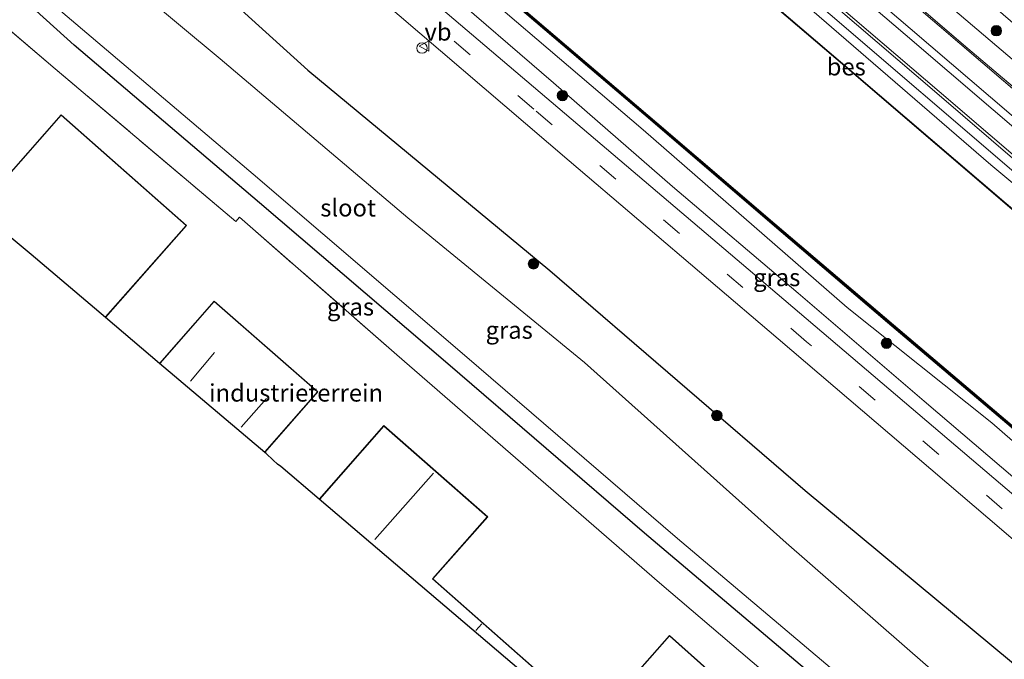
# Model space of a CAD drawing. Units: metres. Extents: x 160000 to 169090, y 400000 to 406251.
# Drawn here: x 165206 to 165347, y 401862 to 401953 of the extents above; entities that cross this region are included whole.
import ezdxf
from ezdxf.enums import TextEntityAlignment as Align

# ---------------------------------------------------------------- set-up
doc = ezdxf.new("R2010")
doc.units = ezdxf.units.M
doc.linetypes.add('IE-TERREINAFSCHEIDING', pattern=[10, 8, -2])
doc.linetypes.add('VW-3-9_STREEP', pattern=[12, 3, -9])
doc.layers.get('0').update_dxf_attribs({"lineweight": 25})
for name, color, linetype, lineweight in [('B-ME-BV-GELEIDECONSTRUCTIE-GELEIDERAIL-L-B1', 213, 'BV-GELEIDERAIL', 18), ('B-ME-GR-BOMENSTRUIKEN-GV-B6', 93, 'Continuous', 18), ('B-ME-GR-BOOM-S-B1', 93, 'Continuous', 18), ('B-ME-GW-KRUINLIJN-L-B1', 93, 'Continuous', 18), ('B-ME-IE-GRASLAND-GV-B6', 93, 'Continuous', 18), ('B-ME-IE-GRONDWERKLIJN-GROND_INGERICHT-GV-B6', 253, 'Continuous', 18), ('B-ME-IE-INRICHTINGSELEMENT-S-B1', 253, 'Continuous', 18), ('B-ME-IE-TERREINAFSCHEIDING-RASTERHEKWERK-L-B1', 8, 'IE-TERREINAFSCHEIDING', 18), ('B-ME-KG-KADASTRAAL-DAKRAND-L-B1', 13, 'Continuous', 18), ('B-ME-KG-KADASTRAAL-NOKLIJN-L-B1', 13, 'Continuous', 18), ('B-ME-OB-WATERLIJN-L-B1', 133, 'OB-WATERLIJN', 18), ('B-ME-OG-WATER-GV-B6', 153, 'Continuous', 18), ('B-ME-VH-VERH_SOORT-BITUMEN-GV-B6', 8, 'IE-TERREINAFSCHEIDING-NATUURLIJK-HOUTWAL', 18), ('B-ME-VW-MARKERING-39STREEP-015-L-B1', 255, 'VW-3-9_STREEP', 18), ('B-ME-VW-MARKERING-STREEP-015-L-B1', 7, 'Continuous', 18), ('B-ME-VW-MEUBILAIR_WEGMEUBILAIR-VERKEERSBORD-S-B1', 8, 'Continuous', 18)]:
    doc.layers.add(name, color=color, linetype=linetype, lineweight=lineweight)
for name, color, linetype in [('B-ME-GC-DAMWAND-GV-B6', 10, 'Continuous'), ('B-ME-GC-DAMWAND-L-B1', 10, 'Continuous'), ('B-ME-GW-INSTEEKWATERGANG-L-B1', 10, 'Continuous'), ('B-ME-KG-KADASTRAAL-OPNAMEDTMGRENS-L-B1', 10, 'Continuous'), ('B-ME-OB-BESCHOEIING-GV-B6', 10, 'Continuous')]:
    doc.layers.add(name, color=color, linetype=linetype)
doc.styles.add('NLCS-ISO', font='NLCS-ISO.TTF')
doc.linetypes.add('BV-GELEIDERAIL', pattern='A,10,-3,[108,NLCS.SHX,S=1,R=0,X=0,Y=0],-3', length=16)
doc.linetypes.add('IE-TERREINAFSCHEIDING-NATUURLIJK-HOUTWAL', pattern='A,7,-1.5,[67,NLCS.SHX,S=0.75,R=45,X=0,Y=0],-1.5,7,-1.5,[70,NLCS.SHX,S=0.75,R=0,X=0,Y=0],-1.5', length=20)
doc.linetypes.add('OB-WATERLIJN', pattern='A,10,[32,NLCS.SHX,S=2,R=0,X=0,Y=0],-12', length=22)

# ---------------------------------------------------------------- blocks, each defined once
blk = doc.blocks.new('boom')
h = blk.add_hatch(color=256)
edge = h.paths.add_edge_path()
edge.add_arc((0, 0), 0.75, 0, 360)
blk.add_circle((0, 0), 0.75)
blk = doc.blocks.new('dtb')
blk.add_circle((0, 0), 0.75)
blk = doc.blocks.new('verkeersbord')
for p, q in [((0, 0.75), (-0.75, -0.625)), ((0.75, -0.625), (0, 0.75)), ((-0.75, -0.625), (0.75, -0.625))]:
    blk.add_line(p, q)

msp = doc.modelspace()

# ---------------------------------------------------------------- linework, layer by layer
at = {"layer": 'B-ME-BV-GELEIDECONSTRUCTIE-GELEIDERAIL-L-B1'}
msp.add_polyline3d([(165139.297, 402110.584, 12.525), (165157.943, 402094.618, 12.589), (165188.413, 402068.593, 12.618), (165214.702, 402046.06, 12.626), (165238.072, 402026.158, 12.61), (165265.487, 402002.727, 12.612), (165295.778, 401976.703, 12.637), (165322.136, 401954.161, 12.636), (165348.484, 401931.577, 12.614), (165381.864, 401903.058, 12.624), (165389.668, 401896.375, 12.626)], dxfattribs=at)
at = {"layer": 'B-ME-GC-DAMWAND-GV-B6'}
for points in [[(165195.368, 402025.435, 10.735), (165211.434, 402011.816, 10.735), (165227.462, 401998.175, 10.735), (165243.544, 401984.38, 10.735), (165263.408, 401967.491, 10.735), (165278.476, 401954.647, 10.735), (165297.24, 401938.635, 10.735), (165314.209, 401924.152, 10.735), (165331.223, 401909.651, 10.735), (165347.28, 401896.018, 10.735)], [(165347.47, 401895.459, 11.05), (165330.358, 401909.993, 11.036), (165313.479, 401924.391, 11.071), (165296.677, 401938.761, 11.063), (165278.617, 401954.153, 11.063), (165262.762, 401967.666, 11.079), (165242.93, 401984.488, 11.076), (165226.863, 401998.29, 11.031), (165211.571, 402011.265, 11.047), (165195.527, 402024.884, 11.044)]]:
    msp.add_polyline3d(points, dxfattribs=at)
at = {"layer": 'B-ME-GC-DAMWAND-L-B1'}
msp.add_polyline3d([(165377.6265, 401869.9965, 11.023), (165362.4925, 401882.8555, 11.0515), (165347.375, 401895.7385, 11.0515), (165330.7905, 401909.822, 11.041), (165313.844, 401924.2715, 11.068), (165296.9585, 401938.698, 11.06), (165278.5465, 401954.4, 11.072), (165263.085, 401967.5785, 11.082), (165243.237, 401984.434, 11.0715), (165227.1625, 401998.2325, 11.035), (165211.5025, 402011.5405, 11.0565), (165195.4475, 402025.1595, 11.0495), (165179.3415, 402038.893, 11.0375), (165162.8355, 402052.943, 11.0665), (165145.735, 402067.5795, 11.069), (165128.322, 402082.4625, 11.0495), (165126.227, 402084.285, 11.1365), (165126.245, 402084.407, 11.379), (165119.551, 402087.996, 11.384)], dxfattribs=at)
at = {"layer": 'B-ME-GR-BOMENSTRUIKEN-GV-B6'}
msp.add_polyline3d([(165205.39, 402000.795, 11.193), (165209.343, 401997.426, 10.932), (165223.414, 401985.456, 10.932), (165229.898, 401979.93, 10.916), (165240.778, 401970.581, 10.928), (165254.014, 401959.426, 10.952), (165284.671, 401933.181, 10.899), (165314.658, 401907.646, 10.875), (165344.74, 401881.944, 10.867), (165364.282, 401865.256, 10.834), (165355.95, 401854.723, 9.905), (165350.683, 401859.185, 9.904), (165318.556, 401885.873, 10.192), (165281.927, 401917.446, 10.215), (165247.158, 401946.181, 10.124), (165221.541, 401969.458, 10.033), (165211.96, 401977.504, 9.653), (165210.468, 401978.603, 9.714), (165208.875, 401978.613, 9.881), (165206.275, 401975.548, 9.889), (165202.616, 401979.159, 10.073)], dxfattribs=at)
at = {"layer": 'B-ME-GW-INSTEEKWATERGANG-L-B1'}
for points in [[(165343.305, 401839.161, 10.112), (165322.455, 401856.94, 10.101), (165295.506, 401879.742, 10.139), (165267.258, 401904.041, 10.207), (165240.226, 401927.124, 10.162), (165213.671, 401949.764, 10.162), (165196.761, 401965.015, 9.987), (165196.199, 401966.818, 9.851), (165197.127, 401969.832, 9.79), (165198.162, 401971.745, 9.82), (165200.485, 401973.152, 9.782), (165204.105, 401974.295, 9.813), (165206.275, 401975.548, 9.889)], [(165221.541, 401969.458, 10.033), (165247.158, 401946.181, 10.124), (165281.927, 401917.446, 10.215), (165318.556, 401885.873, 10.192), (165350.683, 401859.185, 9.904), (165355.95, 401854.723, 9.905)]]:
    msp.add_polyline3d(points, dxfattribs=at)
at = {"layer": 'B-ME-GW-KRUINLIJN-L-B1'}
for points in [[(165138.275, 402109.414, 11.829), (165180.059, 402073.428, 11.874), (165214.801, 402043.772, 12.099), (165243.653, 402019.535, 11.751), (165278.569, 401990.037, 11.897), (165314.597, 401959.095, 11.616), (165345.169, 401932.601, 11.874), (165378.37, 401904.944, 12.031), (165389.07, 401895.713, 12.01)], [(165125.237, 402082.869, 11.471), (165148.499, 402062.855, 11.574), (165174.843, 402040.185, 11.651), (165194.175, 402023.781, 11.728), (165216.408, 402004.823, 11.788), (165247.165, 401978.254, 11.668), (165261.868, 401966.203, 11.591), (165295.3, 401937.613, 11.745), (165324.555, 401912.131, 11.805), (165345.318, 401895.56, 11.788), (165370.899, 401873.301, 11.835)], [(165222.436, 402064.805, 11.465), (165238.13, 402051.278, 11.545), (165246.641, 402042.452, 11.494), (165256.772, 402027.332, 12.139), (165262.465, 402021.005, 12.18), (165292.385, 401994.99, 12.036), (165317.308, 401974.395, 12.21), (165336.2, 401958.031, 12.077), (165369.868, 401929.409, 12.149), (165394.558, 401907.923, 12.2)], [(165260.104, 401963.856, 11.575), (165266.237, 401958.38, 11.73), (165282.445, 401944.391, 11.705), (165299.5, 401929.491, 11.839), (165317.561, 401914.184, 11.758), (165335.614, 401898.695, 11.713), (165353.872, 401883.09, 11.677), (165368.828, 401870.654, 11.64)]]:
    msp.add_polyline3d(points, dxfattribs=at)
at = {"layer": 'B-ME-IE-GRASLAND-GV-B6'}
for points in [[(165390.537, 401897.414, 12.105), (165389.07, 401895.713, 12.01), (165378.37, 401904.944, 12.031), (165345.169, 401932.601, 11.874), (165314.597, 401959.095, 11.616), (165278.569, 401990.037, 11.897), (165243.653, 402019.535, 11.751), (165214.801, 402043.772, 12.099), (165180.059, 402073.428, 11.874), (165138.275, 402109.414, 11.829), (165140.209, 402111.628, 11.633), (165174.078, 402082.79, 11.908), (165203.175, 402057.765, 12.031), (165235.437, 402030.154, 12.115), (165277.108, 401994.535, 12.16), (165308.79, 401967.431, 12.115), (165337.435, 401942.886, 12.104), (165368.285, 401916.394, 12.087), (165390.537, 401897.414, 12.105)], [(165180.059, 402073.428, 11.874), (165214.801, 402043.772, 12.099), (165243.653, 402019.535, 11.751), (165278.569, 401990.037, 11.897), (165314.597, 401959.095, 11.616), (165345.169, 401932.601, 11.874), (165378.37, 401904.944, 12.031), (165389.07, 401895.713, 12.01), (165387.124, 401893.098, 11.009), (165380.347, 401898.884, 11.009), (165361.947, 401914.595, 11.009), (165325.595, 401945.725, 11.009), (165295.524, 401971.415, 10.94), (165255.868, 402005.475, 11.009), (165233.5683, 402024.6251, 10.7835), (165233.722, 402024.805, 11.177), (165225.294, 402032.006, 11.169), (165211.503, 402043.797, 11.18), (165197.431, 402055.805, 11.182)], [(165162.528, 402053.029, 11.059), (165179.477, 402038.585, 11.047), (165195.527, 402024.884, 11.044), (165211.571, 402011.265, 11.047), (165226.863, 401998.29, 11.031), (165242.93, 401984.488, 11.076), (165262.762, 401967.666, 11.079), (165278.617, 401954.153, 11.063), (165296.677, 401938.761, 11.063), (165313.479, 401924.391, 11.071), (165330.358, 401909.993, 11.036), (165347.47, 401895.459, 11.05), (165362.533, 401882.651, 11.052), (165377.795, 401869.661, 11.02), (165370.899, 401873.301, 11.835), (165345.318, 401895.56, 11.788), (165324.555, 401912.131, 11.805), (165295.3, 401937.613, 11.745), (165261.868, 401966.203, 11.591), (165247.165, 401978.254, 11.668), (165216.408, 402004.823, 11.788), (165194.175, 402023.781, 11.728), (165174.843, 402040.185, 11.651), (165148.499, 402062.855, 11.574)], [(165238.13, 402051.278, 11.545), (165246.641, 402042.452, 11.494), (165256.772, 402027.332, 12.139), (165262.465, 402021.005, 12.18), (165292.385, 401994.99, 12.036), (165317.308, 401974.395, 12.21), (165336.2, 401958.031, 12.077), (165369.868, 401929.409, 12.149), (165394.558, 401907.923, 12.2), (165397.278, 401905.632, 12.193), (165395.518, 401903.432, 12.082), (165373.233, 401922.787, 12.16), (165341.883, 401949.299, 12.026), (165316.614, 401970.968, 12.087), (165289.244, 401994.442, 12.127), (165256.202, 402022.496, 12.104), (165224.919, 402049.333, 12.076)], [(165309.571, 401987.132, 10.492), (165330.25, 401968.611, 10.625), (165353.204, 401948.754, 10.728), (165377.684, 401927.569, 10.704), (165399.849, 401908.882, 10.661), (165397.278, 401905.632, 12.193), (165394.558, 401907.923, 12.2), (165369.868, 401929.409, 12.149), (165336.2, 401958.031, 12.077), (165317.308, 401974.395, 12.21), (165292.385, 401994.99, 12.036), (165262.465, 402021.005, 12.18), (165256.772, 402027.332, 12.139), (165246.641, 402042.452, 11.494), (165238.13, 402051.278, 11.545)], [(165194.175, 402023.781, 11.728), (165216.408, 402004.823, 11.788), (165247.165, 401978.254, 11.668), (165261.868, 401966.203, 11.591), (165295.3, 401937.613, 11.745), (165324.555, 401912.131, 11.805), (165345.318, 401895.56, 11.788), (165370.899, 401873.301, 11.835), (165368.828, 401870.654, 11.64), (165353.872, 401883.09, 11.677), (165335.614, 401898.695, 11.713), (165317.561, 401914.184, 11.758), (165299.5, 401929.491, 11.839), (165282.445, 401944.391, 11.705), (165266.237, 401958.38, 11.73), (165260.104, 401963.856, 11.575), (165259.97, 401965.559, 11.697), (165257.526, 401967.631, 11.717), (165255.818, 401967.304, 11.496), (165226.397, 401991.746, 11.891), (165209.041, 402006.362, 11.693), (165187.137, 402025.478, 11.693)], [(165196.761, 401965.015, 9.987), (165213.671, 401949.764, 10.162), (165240.226, 401927.124, 10.162), (165267.258, 401904.041, 10.207), (165295.506, 401879.742, 10.139), (165322.455, 401856.94, 10.101), (165343.305, 401839.161, 10.112), (165340.66, 401835.907, 10.099), (165330.087, 401844.945, 10.059), (165297.625, 401872.624, 10.094), (165259.958, 401905.324, 10.139), (165237.388, 401925.072, 10.139), (165236.85, 401924.49, 10.148), (165210.904, 401946.39, 10.174), (165180.68, 401972.211, 10.317)], [(165221.541, 401969.458, 10.033), (165247.158, 401946.181, 10.124), (165281.927, 401917.446, 10.215), (165318.556, 401885.873, 10.192), (165350.683, 401859.185, 9.904), (165355.95, 401854.723, 9.905), (165350.769, 401848.347, 8.781), (165339.209, 401857.903, 8.781), (165315.84, 401878.348, 8.781), (165286.891, 401904.209, 8.781), (165261.548, 401924.998, 8.781), (165234.592, 401947.823, 8.781), (165216.972, 401962.528, 8.781), (165207.155, 401972.023, 8.781), (165206.305, 401972.567, 8.781), (165205.364, 401972.328, 8.781)], [(165199.401, 401965.259, 8.781), (165206.062, 401959.521, 8.781), (165239.316, 401931.245, 8.781), (165269.655, 401905.299, 8.781), (165300.217, 401878.986, 8.781), (165337.227, 401847.668, 8.781), (165344.891, 401841.113, 8.781), (165343.305, 401839.161, 10.112), (165322.455, 401856.94, 10.101), (165295.506, 401879.742, 10.139), (165267.258, 401904.041, 10.207), (165240.226, 401927.124, 10.162), (165213.671, 401949.764, 10.162), (165196.761, 401965.015, 9.987)], [(165368.828, 401870.654, 11.64), (165367.682, 401869.26, 10.96), (165367.426, 401869.019, 10.956), (165349.783, 401884.097, 11.074), (165311.323, 401916.809, 11.058), (165264.65, 401956.54, 11.106), (165263.535, 401957.489, 11.107), (165260.136, 401960.403, 11.105), (165260.104, 401963.856, 11.575), (165266.237, 401958.38, 11.73), (165282.445, 401944.391, 11.705), (165299.5, 401929.491, 11.839), (165317.561, 401914.184, 11.758), (165335.614, 401898.695, 11.713), (165353.872, 401883.09, 11.677), (165368.828, 401870.654, 11.64)]]:
    msp.add_polyline3d(points, dxfattribs=at)
at = {"layer": 'B-ME-IE-GRONDWERKLIJN-GROND_INGERICHT-GV-B6'}
for points in [[(165180.68, 401972.211, 10.317), (165210.904, 401946.39, 10.174), (165236.85, 401924.49, 10.148), (165237.388, 401925.072, 10.139), (165259.958, 401905.324, 10.139)], [(165280.104, 401859.971, 10.282), (165265.134, 401873.165, 10.282), (165273, 401882.064, 10.282), (165258.086, 401895.167, 10.282), (165248.817, 401884.616, 10.282), (165243.304, 401889.316, 10.251), (165242.815, 401889.663, 10.249), (165242.181, 401890.193, 10.245), (165241.181, 401891.161, 10.239), (165240.998, 401891.317, 10.238), (165248.636, 401900.01, 10.238), (165233.726, 401913.032, 10.238), (165225.915, 401904.105, 10.238), (165218.127, 401910.709, 10.173), (165229.773, 401923.913, 10.173), (165211.781, 401939.786, 10.173), (165199.775, 401926.148, 10.173)], [(165259.958, 401905.324, 10.139), (165297.625, 401872.624, 10.094), (165330.087, 401844.945, 10.059)], [(165321.815, 401844.778, 10.125), (165299.073, 401865.051, 10.125), (165287.346, 401851.767, 10.125)]]:
    msp.add_polyline3d(points, dxfattribs=at)
at = {"layer": 'B-ME-IE-TERREINAFSCHEIDING-RASTERHEKWERK-L-B1'}
msp.add_polyline3d([(165259.958, 401905.324, 10.139), (165237.388, 401925.072, 10.139), (165236.85, 401924.49, 10.148), (165210.904, 401946.39, 10.174), (165180.68, 401972.211, 10.317), (165165.685, 401955.139, 10.263)], dxfattribs=at)
at = {"layer": 'B-ME-KG-KADASTRAAL-DAKRAND-L-B1'}
for points in [[(165199.846, 401926.153, 16.147), (165211.786, 401939.715, 16.163), (165229.703, 401923.909, 15.753), (165218.122, 401910.779, 15.739)], [(165225.986, 401904.111, 16.97), (165233.731, 401912.962, 17.003), (165248.565, 401900.005, 17.003), (165240.992, 401891.386, 16.976)], [(165248.888, 401884.621, 17.845), (165258.09, 401895.096, 17.888), (165272.929, 401882.06, 17.844), (165265.063, 401873.16, 17.931), (165280.033, 401859.967, 17.888), (165279.076, 401858.883, 17.884)], [(165287.417, 401851.772, 17.865), (165299.078, 401864.981, 17.897), (165321.745, 401844.774, 17.841), (165310.657, 401831.957, 17.853)]]:
    msp.add_polyline3d(points, dxfattribs=at)
at = {"layer": 'B-ME-KG-KADASTRAAL-NOKLIJN-L-B1'}
for p, q in [((165230.346, 401901.565, 17.676), (165233.765, 401905.665, 17.72)), ((165237.604, 401894.947, 17.72), (165241.268, 401899.058, 17.72)), ((165256.795, 401878.806, 18.144), (165265.194, 401888.365, 18.132)), ((165271.283, 401865.766, 18.222), (165272.153, 401866.746, 18.266))]:
    msp.add_line(p, q, dxfattribs=at)
at = {"layer": 'B-ME-KG-KADASTRAAL-OPNAMEDTMGRENS-L-B1'}
msp.add_polyline3d([(165326.453, 401818.424, 9.304), (165320.84, 401823.209, 9.409), (165320.752, 401823.285, 9.457), (165318.857, 401824.9, 9.624), (165315.366, 401827.876, 10.051), (165310.663, 401831.887, 10.125), (165287.346, 401851.767, 10.125), (165279.081, 401858.813, 10.282), (165248.817, 401884.616, 10.282), (165243.304, 401889.316, 10.251), (165242.815, 401889.663, 10.249), (165242.181, 401890.193, 10.245), (165241.181, 401891.161, 10.239), (165240.998, 401891.317, 10.238), (165225.915, 401904.105, 10.238), (165218.127, 401910.709, 10.173), (165207.468, 401919.747, 9.82), (165200.263, 401925.732, 9.82)], dxfattribs=at)
at = {"layer": 'B-ME-OB-BESCHOEIING-GV-B6'}
msp.add_polyline3d([(165387.124, 401893.098, 11.009), (165387.06, 401893.022, 10.61), (165380.283, 401898.808, 10.61), (165361.883, 401914.519, 10.61), (165325.53, 401945.649, 10.61), (165295.458, 401971.339, 10.61), (165255.802, 402005.399, 10.61), (165233.4849, 402024.5275, 10.61), (165233.5683, 402024.6251, 10.7835), (165255.868, 402005.475, 11.009), (165295.524, 401971.415, 10.94), (165325.595, 401945.725, 11.009), (165361.947, 401914.595, 11.009), (165380.347, 401898.884, 11.009), (165387.124, 401893.098, 11.009)], dxfattribs=at)
at = {"layer": 'B-ME-OB-WATERLIJN-L-B1'}
for points in [[(165377.458, 401870.332, 10.735), (165362.452, 401883.06, 10.735), (165347.28, 401896.018, 10.735), (165331.223, 401909.651, 10.735), (165314.209, 401924.152, 10.735), (165297.24, 401938.635, 10.735), (165278.476, 401954.647, 10.735), (165263.408, 401967.491, 10.735), (165243.544, 401984.38, 10.735), (165227.462, 401998.175, 10.735), (165211.434, 402011.816, 10.735), (165195.368, 402025.435, 10.735), (165179.206, 402039.201, 10.735), (165163.143, 402052.857, 10.735), (165146.055, 402067.493, 10.735), (165128.201, 402082.751, 10.735), (165126.275, 402084.389, 10.735), (165126.298, 402084.435, 10.735), (165119.584, 402088.034, 10.735)], [(165295.458, 401971.339, 10.61), (165325.53, 401945.649, 10.61), (165361.883, 401914.519, 10.61)]]:
    msp.add_polyline3d(points, dxfattribs=at)
at = {"layer": 'B-ME-OG-WATER-GV-B6'}
for points in [[(165233.4849, 402024.5275, 10.61), (165255.802, 402005.399, 10.61), (165295.458, 401971.339, 10.61), (165325.53, 401945.649, 10.61), (165361.883, 401914.519, 10.61), (165380.283, 401898.808, 10.61), (165387.06, 401893.022, 10.61), (165377.458, 401870.332, 10.735), (165362.452, 401883.06, 10.735), (165347.28, 401896.018, 10.735), (165331.223, 401909.651, 10.735), (165314.209, 401924.152, 10.735), (165297.24, 401938.635, 10.735), (165278.476, 401954.647, 10.735), (165263.408, 401967.491, 10.735), (165243.544, 401984.38, 10.735), (165227.462, 401998.175, 10.735), (165211.434, 402011.816, 10.735), (165195.368, 402025.435, 10.735), (165179.206, 402039.201, 10.735), (165163.143, 402052.857, 10.735)], [(165350.769, 401848.347, 8.781), (165344.891, 401841.113, 8.781), (165337.227, 401847.668, 8.781), (165300.217, 401878.986, 8.781), (165269.655, 401905.299, 8.781), (165239.316, 401931.245, 8.781), (165206.062, 401959.521, 8.781), (165199.401, 401965.259, 8.781), (165198.594, 401966.184, 8.781), (165198.318, 401967.481, 8.781), (165199.2, 401969.567, 8.781), (165199.926, 401970.295, 8.781), (165200.271, 401970.64, 8.781), (165202.442, 401971.717, 8.781), (165205.364, 401972.328, 8.781), (165206.305, 401972.567, 8.781), (165207.155, 401972.023, 8.781), (165216.972, 401962.528, 8.781), (165234.592, 401947.823, 8.781), (165261.548, 401924.998, 8.781), (165286.891, 401904.209, 8.781), (165315.84, 401878.348, 8.781), (165339.209, 401857.903, 8.781), (165350.769, 401848.347, 8.781)]]:
    msp.add_polyline3d(points, dxfattribs=at)
at = {"layer": 'B-ME-VH-VERH_SOORT-BITUMEN-GV-B6'}
for points in [[(165395.518, 401903.432, 12.082), (165390.537, 401897.414, 12.105), (165368.285, 401916.394, 12.087), (165337.435, 401942.886, 12.104), (165308.79, 401967.431, 12.115), (165277.108, 401994.535, 12.16), (165235.437, 402030.154, 12.115), (165203.175, 402057.765, 12.031), (165174.078, 402082.79, 11.908), (165140.209, 402111.628, 11.633), (165145.171, 402117.304, 11.867), (165170.21, 402096.062, 11.964), (165200.2, 402070.446, 11.981), (165224.919, 402049.333, 12.076), (165256.202, 402022.496, 12.104), (165289.244, 401994.442, 12.127), (165316.614, 401970.968, 12.087), (165341.883, 401949.299, 12.026), (165373.233, 401922.787, 12.16), (165395.518, 401903.432, 12.082)], [(165188.754, 402021.394, 11.074), (165227.93, 401988.004, 11.082), (165245.748, 401972.734, 11.095), (165252.766, 401966.719, 11.1), (165260.136, 401960.403, 11.105), (165263.535, 401957.489, 11.107), (165264.65, 401956.54, 11.106), (165311.323, 401916.809, 11.058), (165349.783, 401884.097, 11.074), (165367.426, 401869.019, 10.956), (165364.282, 401865.256, 10.834), (165344.74, 401881.944, 10.867), (165314.658, 401907.646, 10.875), (165284.671, 401933.181, 10.899), (165254.014, 401959.426, 10.952), (165240.778, 401970.581, 10.928), (165229.898, 401979.93, 10.916), (165223.414, 401985.456, 10.932), (165209.343, 401997.426, 10.932), (165205.39, 402000.795, 11.193)]]:
    msp.add_polyline3d(points, dxfattribs=at)
at = {"layer": 'B-ME-VW-MARKERING-39STREEP-015-L-B1'}
msp.add_polyline3d([(165365.835, 401867.072, 10.887), (165355.968, 401875.467, 10.936), (165318.755, 401907.195, 11.021), (165279.586, 401940.587, 11.005), (165253.465, 401962.905, 11.062), (165225.495, 401986.722, 11.058), (165188.225, 402018.49, 11.021), (165160.293, 402042.326, 11.025), (165132.371, 402066.194, 11.03), (165120.367, 402076.407, 11.018)], dxfattribs=at)
at = {"layer": 'B-ME-VW-MARKERING-STREEP-015-L-B1'}
for points in [[(165393.4609, 401900.9466, 12.0011), (165365.554, 401924.86, 12.143), (165333.628, 401952.183, 12.323), (165303.784, 401977.677, 12.118), (165280.659, 401997.479, 12.13), (165252.35, 402021.693, 12.132), (165226.972, 402043.439, 11.955), (165191.493, 402073.737, 11.9), (165158.03, 402102.44, 11.86), (165143.23, 402115.083, 11.856)], [(165392.7306, 401900.0643, 11.9132), (165364.801, 401923.998, 12.055), (165332.874, 401951.321, 12.235), (165303.031, 401976.815, 12.03), (165279.906, 401996.618, 12.043), (165251.597, 402020.831, 12.044), (165226.219, 402042.577, 11.867), (165190.739, 402072.875, 11.813), (165157.277, 402101.578, 11.772), (165142.4763, 402114.2216, 11.7399)], [(165390.7911, 401897.721, 12.0568), (165374.022, 401912.086, 11.994), (165337.772, 401943.102, 12.05), (165303.098, 401972.763, 12.193), (165266.039, 402004.505, 12.055), (165230.682, 402034.723, 12.067), (165194.313, 402065.863, 11.995), (165155.3, 402099.224, 12.003), (165140.464, 402111.92, 11.645)], [(165203.286, 402067.59, 12.091), (165214.214, 402058.293, 12.124), (165227.9, 402046.565, 12.074), (165242.052, 402034.466, 12.09), (165252.667, 402025.395, 12.128), (165257.322, 402021.361, 12.207), (165263.977, 402015.683, 12.137), (165276.894, 402004.658, 12.208), (165295.386, 401988.872, 12.381), (165315.023, 401971.974, 12.135), (165337.784, 401952.534, 12.114), (165359.223, 401934.24, 12.058), (165382.167, 401914.585, 12.103), (165395.3682, 401903.251, 11.9881)]]:
    msp.add_polyline3d(points, dxfattribs=at)

# ---------------------------------------------------------------- block references
at = {"layer": 'B-ME-GR-BOOM-S-B1', "rotation": 90}
for p in [(165345.973, 401951.844, 11.545), (165283.717, 401942.531, 11.591), (165279.56, 401918.39, 10.018), (165330.217, 401906.994, 11.907), (165305.872, 401896.616, 10.067)]:
    msp.add_blockref('boom', p, dxfattribs=at)
at = {"layer": 'B-ME-IE-INRICHTINGSELEMENT-S-B1', "rotation": 90}
msp.add_blockref('dtb', (165263.563, 401949.352, 11.016), dxfattribs=at)
at = {"layer": 'B-ME-VW-MEUBILAIR_WEGMEUBILAIR-VERKEERSBORD-S-B1', "rotation": 90}
msp.add_blockref('verkeersbord', (165263.919, 401949.651, 10.991), dxfattribs=at)

# ---------------------------------------------------------------- texts
at = {"layer": 'B-ME-IE-GRASLAND-GV-B6', "ltscale": 0.2, "style": 'NLCS-ISO'}
for p in [(165314.466, 401916.4375), (165253.301, 401912.225), (165276.0745, 401908.887)]:
    msp.add_text('gras', height=2.5, dxfattribs=at).set_placement(p, align=Align.MIDDLE_CENTER)
at = {"layer": 'B-ME-IE-GRONDWERKLIJN-GROND_INGERICHT-GV-B6', "ltscale": 0.2, "style": 'NLCS-ISO'}
msp.add_text('industrieterrein', height=2.5, dxfattribs=at).set_placement((165245.4907, 401899.8706), align=Align.MIDDLE_CENTER)
at = {"layer": 'B-ME-OB-BESCHOEIING-GV-B6', "ltscale": 0.2, "style": 'NLCS-ISO'}
msp.add_text('bes', height=2.5, dxfattribs=at).set_placement((165324.4399, 401946.6786), align=Align.MIDDLE_CENTER)
at = {"layer": 'B-ME-OG-WATER-GV-B6', "ltscale": 0.2, "style": 'NLCS-ISO'}
msp.add_text('sloot', height=2.5, dxfattribs=at).set_placement((165252.9556, 401926.4332), align=Align.MIDDLE_CENTER)
at = {"layer": 'B-ME-VW-MEUBILAIR_WEGMEUBILAIR-VERKEERSBORD-S-B1', "ltscale": 0.2, "style": 'NLCS-ISO'}
msp.add_text('vb', height=2.5, dxfattribs=at).set_placement((165263.919, 401949.651, 10.991), align=Align.BOTTOM_LEFT)

doc.saveas('drawing.dxf')
